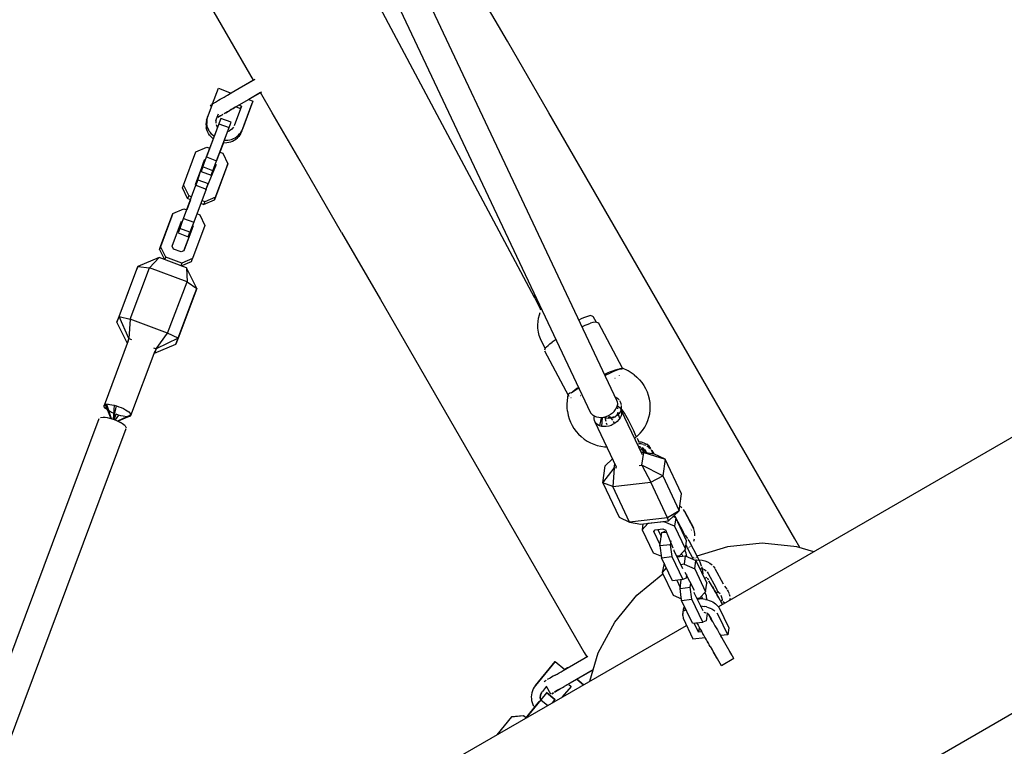
# Model space of a CAD drawing. Units: metres. Extents: x 6.3 to 14.3, y -11.5 to -0.3.
# Drawn here: x 9.5 to 10, y -7.7 to -7.3 of the extents above; entities that cross this region are included whole.
import ezdxf

# ---------------------------------------------------------------- set-up
doc = ezdxf.new("R2010")
doc.units = ezdxf.units.M
doc.header["$MEASUREMENT"] = 0

# ---------------------------------------------------------------- blocks, each defined once
blk = doc.blocks.new('68a0d97c-ea40-41f7-8a7c-2e517763c810')
at = {"color": 18, "lineweight": 25, "true_color": 0x000000}
for p, q in [((9.60308, -7.01294), (9.82521, -7.48342)), ((9.58871, -7.01997), (9.81084, -7.49045)), ((9.56499, -7.02378), (9.7794, -7.4262)), ((9.56499, -7.02378), (9.7794, -7.4262)), ((9.6235, -7.30569), (9.61114, -7.31283)), ((9.61246, -7.31207), (9.61302, -7.31175)), ((9.6275, -7.31262), (9.62085, -7.31646)), ((9.6002, -7.32032), (9.59969, -7.31944)), ((9.61684, -7.32008), (9.61546, -7.31957)), ((9.6227, -7.31867), (9.61691, -7.33416)), ((9.59788, -7.32668), (9.59739, -7.328)), ((9.60369, -7.32637), (9.60343, -7.32594)), ((9.61697, -7.33382), (9.61648, -7.33514)), ((9.60683, -7.34042), (9.60486, -7.34566)), ((9.61139, -7.33859), (9.6124, -7.33819)), ((9.59634, -7.34989), (9.59698, -7.34962)), ((9.60231, -7.35393), (9.602, -7.35331)), ((9.58469, -7.38249), (9.59157, -7.36408)), ((9.58916, -7.37052), (9.58753, -7.3699)), ((9.59582, -7.37482), (9.59419, -7.37421)), ((9.58362, -7.38535), (9.58298, -7.38562)), ((9.59658, -7.38636), (9.59599, -7.38794)), ((9.57131, -7.39969), (9.57404, -7.40536)), ((9.58365, -7.40737), (9.57476, -7.40404)), ((9.81208, -7.43682), (9.81384, -7.44012)), ((9.55394, -7.45042), (9.54049, -7.48638)), ((9.55349, -7.45161), (9.55338, -7.45157)), ((9.56803, -7.45432), (9.56948, -7.45487)), ((9.78626, -7.45381), (9.78562, -7.45455)), ((9.78526, -7.45607), (9.79852, -7.48099)), ((9.82585, -7.4662), (9.82695, -7.46598)), ((9.8207, -7.46885), (9.82038, -7.46825)), ((9.82437, -7.47132), (9.8243, -7.47137)), ((9.82652, -7.46952), (9.82646, -7.46957)), ((9.82668, -7.46961), (9.82662, -7.46966)), ((9.80438, -7.47677), (9.80301, -7.47756)), ((9.80008, -7.48221), (9.79978, -7.48217)), ((9.80521, -7.48089), (9.80532, -7.48084)), ((9.8054, -7.48014), (9.80531, -7.48019)), ((9.82427, -7.48137), (9.82484, -7.4817)), ((9.54189, -7.4857), (9.54445, -7.49367)), ((9.54445, -7.49367), (9.54189, -7.4857)), ((9.54616, -7.48624), (9.5455, -7.49402)), ((9.82521, -7.48342), (9.82555, -7.48437)), ((9.82603, -7.48641), (9.82576, -7.4862)), ((9.82603, -7.48641), (9.82576, -7.4862)), ((9.82576, -7.48816), (9.82582, -7.48831)), ((9.82576, -7.48816), (9.82582, -7.48831)), ((9.41394, -7.82472), (9.53781, -7.49354)), ((9.54355, -7.48962), (9.54305, -7.48931)), ((9.5485, -7.49176), (9.54663, -7.49444)), ((9.5555, -7.49158), (9.54806, -7.49506)), ((9.54818, -7.49511), (9.55547, -7.49199)), ((9.81675, -7.49317), (9.81583, -7.49769)), ((9.81697, -7.49801), (9.81744, -7.49308)), ((9.82315, -7.49316), (9.82332, -7.49312)), ((9.82315, -7.49316), (9.82332, -7.49312)), ((9.82587, -7.49087), (9.82597, -7.49047)), ((9.82587, -7.49087), (9.82597, -7.49047)), ((9.83955, -7.51388), (9.82779, -7.48897)), ((10.06541, -7.49223), (9.88185, -7.59821)), ((9.42881, -7.83065), (9.5528, -7.49915)), ((9.82512, -7.52064), (9.81336, -7.49573)), ((9.83727, -7.50781), (9.8373, -7.50774)), ((9.83727, -7.50781), (9.8373, -7.50774)), ((9.83751, -7.5067), (9.83741, -7.50681)), ((9.83751, -7.5067), (9.83741, -7.50681)), ((9.84543, -7.51334), (9.84525, -7.51249)), ((9.84543, -7.51334), (9.84525, -7.51249)), ((9.85814, -7.54878), (9.85656, -7.54813)), ((9.8576, -7.54785), (9.8578, -7.54812)), ((9.8576, -7.54785), (9.8578, -7.54812)), ((9.85778, -7.54805), (9.85778, -7.54797)), ((9.85778, -7.54805), (9.85778, -7.54797)), ((9.8399, -7.55219), (9.83945, -7.55545)), ((9.85159, -7.55098), (9.85161, -7.55083)), ((9.84821, -7.55529), (9.85004, -7.55917)), ((9.86252, -7.557), (9.8625, -7.55692)), ((9.86252, -7.557), (9.8625, -7.55692)), ((9.86276, -7.55804), (9.86277, -7.55795)), ((9.86276, -7.55804), (9.86277, -7.55795)), ((9.86614, -7.55451), (9.86603, -7.55455)), ((9.86614, -7.55451), (9.86603, -7.55455)), ((9.86681, -7.55553), (9.86673, -7.55558)), ((9.86681, -7.55553), (9.86673, -7.55558)), ((9.86613, -7.56484), (9.8662, -7.56476)), ((9.86613, -7.56484), (9.8662, -7.56476)), ((9.86662, -7.56429), (9.86656, -7.56436)), ((9.86662, -7.56429), (9.86656, -7.56436)), ((9.84547, -7.5682), (9.85011, -7.57012)), ((9.85729, -7.56726), (9.8572, -7.56656)), ((9.86196, -7.57013), (9.86127, -7.56868)), ((9.86485, -7.56595), (9.86475, -7.56602)), ((9.86485, -7.56595), (9.86475, -7.56602)), ((9.86525, -7.56564), (9.86518, -7.56571)), ((9.86525, -7.56564), (9.86518, -7.56571)), ((9.86552, -7.56542), (9.86559, -7.56536)), ((9.86552, -7.56542), (9.86559, -7.56536)), ((9.86275, -7.57463), (9.86087, -7.57484)), ((9.8679, -7.57073), (9.86783, -7.57077)), ((9.86876, -7.57104), (9.86885, -7.57099)), ((9.86876, -7.57104), (9.86885, -7.57099)), ((9.86955, -7.57233), (9.86924, -7.5724)), ((9.86955, -7.57233), (9.86924, -7.5724)), ((9.86968, -7.57071), (9.86985, -7.57068)), ((9.86968, -7.57071), (9.86985, -7.57068)), ((9.86867, -7.57708), (9.87469, -7.58983)), ((9.87323, -7.57996), (9.87325, -7.5797)), ((9.87323, -7.57996), (9.87325, -7.5797)), ((9.85869, -7.58348), (9.86057, -7.58747)), ((9.8605, -7.588), (9.86115, -7.5832)), ((9.87404, -7.58247), (9.87536, -7.58171)), ((9.87536, -7.58171), (9.8754, -7.58177)), ((9.87591, -7.58264), (9.87567, -7.58224)), ((9.85664, -7.59184), (9.86127, -7.59377)), ((9.86846, -7.5909), (9.86836, -7.59021)), ((9.88049, -7.59058), (9.88017, -7.59003)), ((9.88184, -7.59), (9.88052, -7.59063)), ((9.88184, -7.59), (9.88052, -7.59063)), ((9.87318, -7.5939), (9.87243, -7.59233)), ((9.88302, -7.59497), (9.88403, -7.59448)), ((9.88302, -7.59497), (9.88403, -7.59448)), ((9.88379, -7.59466), (9.88372, -7.59456)), ((9.88379, -7.59466), (9.88372, -7.59456)), ((9.88403, -7.59448), (9.88408, -7.59439)), ((9.88403, -7.59448), (9.88408, -7.59439)), ((9.86208, -7.60245), (9.86261, -7.59857)), ((9.87515, -7.59825), (9.87408, -7.598)), ((9.87609, -7.6022), (9.87838, -7.60616)), ((9.88157, -7.59783), (9.88206, -7.59849)), ((9.87717, -7.60358), (9.87859, -7.6066)), ((9.8782, -7.60585), (9.87807, -7.60562)), ((9.87116, -7.60964), (9.87079, -7.61232)), ((9.87351, -7.61372), (9.87312, -7.61304)), ((9.88924, -7.62497), (9.88814, -7.62306)), ((9.79121, -7.62861), (9.79657, -7.63301)), ((9.88121, -7.62706), (9.88082, -7.62638)), ((9.80678, -7.64155), (9.80307, -7.6385)), ((9.80318, -7.63844), (9.80689, -7.64149)), ((9.78368, -7.64575), (9.78413, -7.64511)), ((9.78638, -7.64237), (9.78406, -7.64519)), ((9.78869, -7.6468), (9.78623, -7.64255)), ((9.79756, -7.64168), (9.79701, -7.642)), ((10.06527, -7.64589), (9.81239, -7.79189)), ((9.78166, -7.65165), (9.78231, -7.65086)), ((9.79101, -7.64972), (9.79087, -7.64989)), ((9.77493, -7.65985), (9.77358, -7.65874))]:
    blk.add_line(p, q, dxfattribs=at)
for points in [[(9.76459, -7.28406), (9.74915, -7.25732), (9.73458, -7.23208), (9.72089, -7.20838), (9.70812, -7.18625), (9.69627, -7.16573), (9.68538, -7.14687), (9.67545, -7.12967), (9.66651, -7.11418), (9.65857, -7.10042), (9.65148, -7.08851)], [(9.6235, -7.30569), (9.6194, -7.29858), (9.60571, -7.27488), (9.59294, -7.25275), (9.58109, -7.23223), (9.5702, -7.21337), (9.56027, -7.19617), (9.55133, -7.18068), (9.54674, -7.17071)], [(9.92697, -7.56532), (9.92418, -7.56049), (9.81091, -7.36429), (9.78753, -7.32379), (9.76459, -7.28406)], [(9.60717, -7.31512), (9.60826, -7.31449), (9.60938, -7.31385), (9.61051, -7.31319), (9.62453, -7.3051)], [(9.60076, -7.31882), (9.604, -7.31016), (9.61114, -7.31283)], [(9.62793, -7.31237), (9.61451, -7.32012), (9.61338, -7.32077), (9.61226, -7.32142), (9.61338, -7.32077)], [(9.67234, -7.39029), (9.64941, -7.35056), (9.63397, -7.32382), (9.6275, -7.31262)], [(9.60114, -7.31861), (9.60022, -7.31914)], [(9.60114, -7.31861), (9.60247, -7.31784), (9.60415, -7.31687)], [(9.60415, -7.31687), (9.6051, -7.31632), (9.60611, -7.31574), (9.60717, -7.31512)], [(9.60918, -7.31396), (9.61051, -7.31319)], [(9.62085, -7.31646), (9.6232, -7.31734), (9.6174, -7.33284)], [(9.60059, -7.31926), (9.5982, -7.32566), (9.59788, -7.32668), (9.59769, -7.32772), (9.5976, -7.32879), (9.59764, -7.32986)], [(9.61067, -7.32234), (9.6091, -7.32325), (9.61011, -7.32266)], [(9.61085, -7.32224), (9.61226, -7.32142), (9.61117, -7.32205), (9.61011, -7.32266)], [(9.61114, -7.32207)], [(9.61388, -7.32049), (9.61634, -7.32141), (9.61684, -7.32008), (9.61272, -7.33109)], [(9.59739, -7.328), (9.59719, -7.32905), (9.59711, -7.33011), (9.59715, -7.33118), (9.5973, -7.33224)], [(9.59739, -7.328), (9.59771, -7.32698), (9.5982, -7.32566)], [(9.60547, -7.32693), (9.60434, -7.32994), (9.59745, -7.34835), (9.60307, -7.35045)], [(9.60268, -7.32813), (9.60261, -7.32964)], [(9.60268, -7.32813), (9.60404, -7.32431)], [(9.60434, -7.32994), (9.60996, -7.33205), (9.61109, -7.32903), (9.60547, -7.32693), (9.60453, -7.32944)], [(9.59847, -7.33527), (9.59797, -7.3343), (9.59758, -7.33329), (9.5973, -7.33224)], [(9.59748, -7.34829), (9.60291, -7.33376)], [(9.59896, -7.33394), (9.59846, -7.33298), (9.59807, -7.33196), (9.5978, -7.33092), (9.59764, -7.32986)], [(9.6017, -7.33699), (9.60026, -7.3357), (9.59956, -7.33486), (9.59896, -7.33394)], [(9.602, -7.35331), (9.60119, -7.35548), (9.60007, -7.35849), (9.601, -7.35598), (9.60307, -7.35045), (9.60996, -7.33205)], [(9.60274, -7.33039), (9.60336, -7.33179)], [(9.60917, -7.33416), (9.61021, -7.33381)], [(9.6124, -7.33177), (9.61147, -7.33295), (9.61021, -7.33381)], [(9.61691, -7.33416), (9.61648, -7.33514), (9.61594, -7.33606), (9.6153, -7.33692), (9.61457, -7.3377)], [(9.61507, -7.33638), (9.6158, -7.33559), (9.61644, -7.33474), (9.61697, -7.33382), (9.6174, -7.33284)], [(9.59977, -7.33703), (9.59907, -7.33618), (9.59847, -7.33527)], [(9.60121, -7.33832), (9.59977, -7.33703)], [(9.6031, -7.35039), (9.60853, -7.33587)], [(9.60683, -7.34042), (9.60876, -7.34039), (9.60984, -7.34021), (9.6109, -7.33992), (9.61191, -7.33951)], [(9.60732, -7.3391), (9.60925, -7.33907), (9.61034, -7.33889), (9.61139, -7.33859)], [(9.61191, -7.33951), (9.61286, -7.339), (9.61376, -7.3384), (9.61457, -7.3377)], [(9.6124, -7.33819), (9.61336, -7.33768), (9.61425, -7.33707), (9.61507, -7.33638)], [(9.58467, -7.36396), (9.59156, -7.34556), (9.59761, -7.34295), (9.59924, -7.34356)], [(9.60486, -7.34566), (9.6065, -7.34627), (9.60935, -7.35221), (9.60247, -7.37062), (9.59642, -7.37323), (9.59478, -7.37262)], [(9.59575, -7.35148), (9.59634, -7.34989), (9.59113, -7.36383)], [(9.59445, -7.35639), (9.59557, -7.35338), (9.59638, -7.35121)], [(9.601, -7.35598), (9.59539, -7.35388), (9.59745, -7.34835)], [(9.59143, -7.36446), (9.59575, -7.35148)], [(9.59539, -7.35388), (9.59445, -7.35639), (9.60007, -7.35849)], [(9.59705, -7.36656), (9.6029, -7.35235)], [(9.60247, -7.37062), (9.60188, -7.37221), (9.60876, -7.3538), (9.60935, -7.35221)], [(9.59143, -7.36446), (9.5927, -7.36107), (9.59832, -7.36317)], [(9.5927, -7.36107), (9.59157, -7.36408), (9.59719, -7.36619), (9.59832, -7.36317)], [(9.59719, -7.36619), (9.59031, -7.38459), (9.58824, -7.39012), (9.58262, -7.38802), (9.58469, -7.38249), (9.59031, -7.38459)], [(9.58857, -7.3721), (9.58694, -7.37149), (9.58408, -7.36555), (9.58467, -7.36396)], [(9.58467, -7.36396), (9.58753, -7.3699), (9.58694, -7.37149)], [(9.58648, -7.3777), (9.58857, -7.3721), (9.58648, -7.3777)], [(9.59642, -7.37323), (9.59582, -7.37482), (9.60188, -7.37221)], [(9.57424, -7.40544), (9.57476, -7.40404), (9.57191, -7.3981), (9.57879, -7.3797), (9.58484, -7.37709), (9.58648, -7.3777)], [(9.57879, -7.3797), (9.57819, -7.38129), (9.57131, -7.39969), (9.57191, -7.3981)], [(9.58492, -7.40043), (9.58333, -7.40111), (9.57911, -7.39953), (9.57836, -7.39797), (9.58357, -7.38403)], [(9.5921, -7.3798), (9.59373, -7.38041), (9.59658, -7.38636), (9.5897, -7.40476)], [(9.58361, -7.38535), (9.5828, -7.38752), (9.58168, -7.39053)], [(9.58262, -7.38802), (9.58168, -7.39053), (9.5873, -7.39264), (9.58824, -7.39012)], [(9.58954, -7.38807), (9.58492, -7.40043), (9.59013, -7.38649)], [(9.58924, -7.38745), (9.59013, -7.38649)], [(9.67234, -7.39029), (9.694, -7.42745), (9.80728, -7.62365), (9.80863, -7.62605)], [(9.59201, -7.42142), (9.58167, -7.44908), (9.57584, -7.44632), (9.5866, -7.41772), (9.56581, -7.4099), (9.57108, -7.40426), (9.55922, -7.40918), (9.56581, -7.4099)], [(9.58624, -7.4099), (9.5866, -7.41772), (9.59201, -7.42142), (9.58624, -7.4099), (9.57108, -7.40426)], [(9.5897, -7.40476), (9.58365, -7.40737), (9.58313, -7.40875)], [(9.58335, -7.40883), (9.58911, -7.40635), (9.5897, -7.40476)], [(9.55922, -7.40918), (9.55804, -7.41234), (9.54766, -7.44008)], [(9.55434, -7.44918), (9.54885, -7.43692), (9.55922, -7.40918)], [(9.58167, -7.44908), (9.56948, -7.45487), (9.57584, -7.44632), (9.55505, -7.4385), (9.56581, -7.4099)], [(9.58167, -7.44908), (9.58044, -7.45235), (9.59078, -7.4247), (9.59201, -7.42142)], [(9.77991, -7.42493), (9.77936, -7.42587)], [(9.77991, -7.42493), (9.77936, -7.42587)], [(9.77936, -7.42587), (9.78064, -7.42648)], [(9.77936, -7.42587), (9.78064, -7.42648)], [(9.77937, -7.42613), (9.7803, -7.42789), (9.78259, -7.43218), (9.78298, -7.43328)], [(9.7794, -7.4257)], [(9.78064, -7.42648), (9.77962, -7.4264)], [(9.77989, -7.42495)], [(9.78029, -7.42755)], [(9.78045, -7.42716)], [(9.78052, -7.42705)], [(9.78066, -7.42815)], [(9.55434, -7.44918), (9.55338, -7.45157), (9.54766, -7.44008), (9.54885, -7.43692), (9.55505, -7.4385), (9.55434, -7.44918), (9.55579, -7.44972)], [(9.78562, -7.45456), (9.78373, -7.45101), (9.78292, -7.44929), (9.78229, -7.44751), (9.78184, -7.44568), (9.78157, -7.44347), (9.7815, -7.44159), (9.78162, -7.43971), (9.78193, -7.43786), (9.78243, -7.43605), (9.78285, -7.4348)], [(9.80902, -7.4369), (9.80794, -7.43727), (9.80677, -7.43774), (9.80554, -7.43829), (9.80431, -7.43892)], [(9.81209, -7.43704), (9.81078, -7.4365), (9.80902, -7.4369)], [(9.806, -7.44272), (9.80786, -7.44187), (9.80939, -7.44125), (9.81082, -7.44075)], [(9.81409, -7.4401), (9.8121, -7.44039), (9.81082, -7.44075)], [(9.81409, -7.4401), (9.81516, -7.44042)], [(9.83504, -7.46935), (9.83339, -7.46819), (9.83164, -7.46718), (9.82856, -7.46559), (9.81516, -7.44042)], [(9.79166, -7.44982), (9.78949, -7.4512)], [(9.56948, -7.45487), (9.56853, -7.45726), (9.58044, -7.45235)], [(9.78562, -7.45455), (9.78512, -7.45569)], [(9.78626, -7.45381), (9.78714, -7.45299), (9.78822, -7.45211), (9.78949, -7.4512)], [(9.54818, -7.49511), (9.55547, -7.49199), (9.56893, -7.45602)], [(9.82161, -7.46768), (9.82315, -7.46706), (9.82457, -7.46657), (9.82585, -7.4662)], [(9.82843, -7.4663), (9.82703, -7.46628), (9.82585, -7.46664)], [(9.82845, -7.46599), (9.82695, -7.46598)], [(9.82856, -7.46559)], [(9.82161, -7.46768), (9.82002, -7.46841), (9.81847, -7.46915)], [(9.81876, -7.46976), (9.81982, -7.46926), (9.82159, -7.46841)], [(9.82585, -7.46664), (9.82452, -7.46713), (9.82309, -7.46773), (9.82159, -7.46841)], [(9.83504, -7.46935), (9.83658, -7.47064), (9.838, -7.47206), (9.83928, -7.47359), (9.84041, -7.47523)], [(9.8042, -7.47639), (9.80324, -7.47701), (9.80198, -7.47793), (9.80089, -7.47881), (9.8001, -7.47954)], [(9.83956, -7.50031), (9.84084, -7.49837), (9.84179, -7.49663), (9.84258, -7.49482), (9.8432, -7.49294), (9.84363, -7.49102), (9.84389, -7.48906), (9.84394, -7.48673), (9.84383, -7.48476), (9.84353, -7.4828), (9.84305, -7.48087), (9.8424, -7.479), (9.84157, -7.47718), (9.84058, -7.47543)], [(9.79794, -7.4896), (9.79775, -7.48763), (9.79775, -7.48565), (9.79793, -7.48368), (9.7984, -7.48033)], [(9.79935, -7.47961), (9.7984, -7.48033)], [(9.79881, -7.48142), (9.7984, -7.48033)], [(9.79904, -7.48169)], [(9.80301, -7.47756), (9.80172, -7.47838), (9.80059, -7.47917), (9.79935, -7.47961)], [(9.79979, -7.48209)], [(9.82484, -7.4817), (9.82588, -7.48251)], [(9.82576, -7.48236), (9.82661, -7.48329)], [(9.5411, -7.48782), (9.54046, -7.48679), (9.54121, -7.48583)], [(9.5424, -7.48889), (9.5411, -7.48782)], [(9.54275, -7.48568), (9.54121, -7.48583), (9.54424, -7.49361)], [(9.54275, -7.48568), (9.54377, -7.48576), (9.54492, -7.48595), (9.54616, -7.48624), (9.54746, -7.48661)], [(9.5458, -7.49412), (9.54746, -7.48661), (9.54877, -7.48707), (9.55006, -7.48759)], [(9.55006, -7.48759), (9.55129, -7.48815), (9.55241, -7.48875)], [(9.82388, -7.48966), (9.82464, -7.48864), (9.82521, -7.48757)], [(9.82555, -7.48437), (9.82567, -7.4854), (9.82555, -7.48648), (9.82521, -7.48757)], [(9.82521, -7.48727), (9.82576, -7.48816)], [(9.82521, -7.48727), (9.82576, -7.48816)], [(9.82552, -7.4864), (9.82673, -7.48725), (9.82737, -7.48805)], [(9.82666, -7.48696)], [(9.82666, -7.48696)], [(9.82788, -7.48608), (9.82753, -7.4849), (9.82696, -7.4838)], [(9.83403, -7.49893), (9.83334, -7.49746), (9.83263, -7.49602), (9.83189, -7.49461), (9.83113, -7.49322), (9.83037, -7.49192), (9.82962, -7.49072), (9.82889, -7.48964), (9.82819, -7.4887), (9.82727, -7.4876)], [(9.83403, -7.49893), (9.83334, -7.49746), (9.83263, -7.49602), (9.83189, -7.49461), (9.83113, -7.49322), (9.83037, -7.49192), (9.82962, -7.49072), (9.82889, -7.48964), (9.82819, -7.4887), (9.82727, -7.4876)], [(9.82737, -7.48805), (9.82779, -7.48897), (9.82799, -7.48998), (9.82796, -7.49104), (9.8277, -7.49213)], [(9.82776, -7.48873), (9.82797, -7.48755), (9.82796, -7.48634)], [(9.53853, -7.49299), (9.54007, -7.49284)], [(9.53853, -7.49299)], [(9.54007, -7.49284), (9.54109, -7.49292), (9.54224, -7.49311)], [(9.54224, -7.49311), (9.54348, -7.4934), (9.54478, -7.49377), (9.5461, -7.49423)], [(9.54578, -7.49073), (9.54467, -7.49022), (9.54355, -7.48962)], [(9.54609, -7.49423), (9.54719, -7.4913)], [(9.5498, -7.49213), (9.5485, -7.49176), (9.54719, -7.4913)], [(9.55313, -7.49269), (9.55104, -7.49242), (9.5498, -7.49213)], [(9.55241, -7.48875), (9.5534, -7.48936), (9.55423, -7.48997), (9.55529, -7.49109)], [(9.55522, -7.49231), (9.55407, -7.49267)], [(9.55522, -7.49231), (9.55529, -7.49109)], [(9.79794, -7.4896), (9.79832, -7.49189), (9.79887, -7.4938), (9.79959, -7.49566), (9.80048, -7.49745), (9.80153, -7.49916), (9.80274, -7.50078), (9.80409, -7.50229), (9.80558, -7.50368), (9.80727, -7.50505), (9.80896, -7.50616), (9.81075, -7.50711), (9.81261, -7.50791), (9.81454, -7.50854), (9.81651, -7.50901), (9.81852, -7.50931), (9.81981, -7.50939)], [(9.8142, -7.49296), (9.81311, -7.49257), (9.81216, -7.49201), (9.8114, -7.49129), (9.81084, -7.49045)], [(9.814, -7.49653), (9.81336, -7.49573), (9.81293, -7.49481), (9.81273, -7.4938), (9.81276, -7.49274)], [(9.82388, -7.48966), (9.82294, -7.4906), (9.82185, -7.49143), (9.82064, -7.49211), (9.81935, -7.49265), (9.81802, -7.493), (9.81669, -7.49318), (9.81541, -7.49316), (9.8142, -7.49296)], [(9.81826, -7.49294), (9.81953, -7.4933), (9.82085, -7.49344), (9.82217, -7.49335), (9.82344, -7.49303), (9.82474, -7.49246)], [(9.81863, -7.49284), (9.81888, -7.49388), (9.81923, -7.49508)], [(9.81863, -7.49284), (9.81888, -7.49388), (9.81923, -7.49508)], [(9.81991, -7.49248)], [(9.81991, -7.49248)], [(9.82181, -7.49323), (9.82077, -7.49296)], [(9.82181, -7.49323), (9.82077, -7.49296)], [(9.82105, -7.4923), (9.82203, -7.49336), (9.82292, -7.4946)], [(9.82105, -7.4923), (9.82203, -7.49336), (9.82292, -7.4946)], [(9.82125, -7.49312), (9.82241, -7.49326)], [(9.82125, -7.49312), (9.82241, -7.49326)], [(9.82125, -7.49312)], [(9.82125, -7.49312)], [(9.82141, -7.49257)], [(9.82141, -7.49257)], [(9.82208, -7.4928)], [(9.82208, -7.4928)], [(9.82208, -7.4928)], [(9.82208, -7.4928)], [(9.82362, -7.49303), (9.82235, -7.49326)], [(9.82362, -7.49303), (9.82235, -7.49326)], [(9.82279, -7.49289), (9.82413, -7.49257)], [(9.82279, -7.49289), (9.82413, -7.49257)], [(9.82332, -7.49312)], [(9.82332, -7.49312)], [(9.82413, -7.49257)], [(9.82413, -7.49257)], [(9.82421, -7.49276)], [(9.82421, -7.49276)], [(9.82776, -7.48873), (9.82721, -7.49008), (9.82648, -7.49106), (9.82557, -7.49189), (9.82452, -7.49256)], [(9.8277, -7.49213), (9.82722, -7.49322), (9.82652, -7.49426), (9.82564, -7.49523), (9.8246, -7.4961)], [(9.82569, -7.49121), (9.82504, -7.49213)], [(9.82569, -7.49121), (9.82504, -7.49213)], [(9.82517, -7.492)], [(9.82517, -7.492)], [(9.82517, -7.492)], [(9.82517, -7.492)], [(9.82545, -7.49152)], [(9.82545, -7.49152)], [(9.82545, -7.49152)], [(9.82545, -7.49152)], [(9.82601, -7.49031), (9.82556, -7.49147)], [(9.82601, -7.49031), (9.82556, -7.49147)], [(9.82584, -7.48836)], [(9.82584, -7.48836)], [(9.82584, -7.48836)], [(9.82584, -7.48836)], [(9.82593, -7.49061)], [(9.82593, -7.49061)], [(9.82593, -7.49061)], [(9.82593, -7.49061)], [(9.82599, -7.49042)], [(9.82599, -7.49042)], [(9.826, -7.48894)], [(9.826, -7.48894)], [(9.82602, -7.49018), (9.8262, -7.49138), (9.8265, -7.49241)], [(9.82602, -7.49018), (9.8262, -7.49138), (9.8265, -7.49241)], [(9.82605, -7.48918)], [(9.82605, -7.48918)], [(9.82607, -7.48959)], [(9.82607, -7.48959)], [(9.8265, -7.49241), (9.82683, -7.49347)], [(9.8265, -7.49241), (9.82683, -7.49347)], [(9.5461, -7.49423), (9.54738, -7.49474), (9.54861, -7.49531), (9.54974, -7.49591)], [(9.55219, -7.49771), (9.55073, -7.49652), (9.54974, -7.49591)], [(9.55219, -7.49771), (9.55282, -7.49874)], [(9.81952, -7.4981), (9.81821, -7.49815), (9.81697, -7.49801), (9.81583, -7.49769), (9.81483, -7.49719), (9.814, -7.49653)], [(9.8246, -7.4961), (9.82343, -7.49684), (9.82217, -7.49743), (9.82085, -7.49785), (9.81952, -7.4981)], [(9.81954, -7.49599), (9.81988, -7.49698)], [(9.81954, -7.49599), (9.81988, -7.49698)], [(9.82342, -7.49534), (9.82408, -7.49643)], [(9.82342, -7.49534), (9.82408, -7.49643)], [(9.83638, -7.50395), (9.83554, -7.50225), (9.83474, -7.50052), (9.83403, -7.49893)], [(9.83638, -7.50395), (9.83554, -7.50225), (9.83474, -7.50052), (9.83403, -7.49893)], [(9.8352, -7.50465), (9.8369, -7.50325), (9.8383, -7.50184), (9.83956, -7.50031)], [(9.83775, -7.50657), (9.83728, -7.50569), (9.83681, -7.5048)], [(9.83775, -7.50657), (9.83728, -7.50569), (9.83681, -7.5048)], [(9.83697, -7.50838)], [(9.83697, -7.50838)], [(9.83717, -7.5076)], [(9.83717, -7.5076)], [(9.83725, -7.50702)], [(9.83725, -7.50702)], [(9.8373, -7.50774)], [(9.8373, -7.50774)], [(9.83737, -7.50687)], [(9.83737, -7.50687)], [(9.83846, -7.50938), (9.8374, -7.50933)], [(9.83846, -7.50938), (9.8374, -7.50933)], [(9.83751, -7.5073)], [(9.83751, -7.5073)], [(9.83881, -7.50778), (9.83758, -7.50762)], [(9.83881, -7.50778), (9.83758, -7.50762)], [(9.83772, -7.50655), (9.83887, -7.50668)], [(9.83772, -7.50655), (9.83887, -7.50668)], [(9.83776, -7.50662)], [(9.83776, -7.50662)], [(9.83961, -7.51036), (9.83838, -7.50992)], [(9.83961, -7.51036), (9.83838, -7.50992)], [(9.83846, -7.50938)], [(9.83846, -7.50938)], [(9.83988, -7.50805), (9.83881, -7.50778)], [(9.83988, -7.50805), (9.83881, -7.50778)], [(9.83887, -7.50668), (9.84045, -7.50713), (9.8419, -7.50788)], [(9.83887, -7.50668), (9.84045, -7.50713), (9.8419, -7.50788)], [(9.83938, -7.50965), (9.84043, -7.51028)], [(9.83938, -7.50965), (9.84043, -7.51028)], [(9.84141, -7.50865), (9.84027, -7.50817)], [(9.84141, -7.50865), (9.84027, -7.50817)], [(9.84141, -7.50865)], [(9.84141, -7.50865)], [(9.84428, -7.51025), (9.84325, -7.50896), (9.84196, -7.50791)], [(9.84428, -7.51025), (9.84325, -7.50896), (9.84196, -7.50791)], [(9.84315, -7.50973), (9.84213, -7.50904)], [(9.84315, -7.50973), (9.84213, -7.50904)], [(9.84315, -7.50973), (9.84406, -7.51054)], [(9.84315, -7.50973), (9.84406, -7.51054)], [(9.83782, -7.51967), (9.83929, -7.51952), (9.84031, -7.51244), (9.83895, -7.51259)], [(9.84049, -7.51248), (9.83993, -7.5115), (9.83875, -7.51071)], [(9.84049, -7.51248), (9.83993, -7.5115), (9.83875, -7.51071)], [(9.83961, -7.51036), (9.84061, -7.51117), (9.84129, -7.51224)], [(9.83961, -7.51036), (9.84061, -7.51117), (9.84129, -7.51224)], [(9.84075, -7.51058)], [(9.84075, -7.51058)], [(9.84186, -7.51271), (9.84151, -7.51162), (9.84075, -7.51058)], [(9.84186, -7.51271), (9.84151, -7.51162), (9.84075, -7.51058)], [(9.84439, -7.51086)], [(9.84439, -7.51086)], [(9.84525, -7.51249), (9.84469, -7.51096)], [(9.84525, -7.51249), (9.84469, -7.51096)], [(9.84555, -7.51238), (9.84492, -7.51148)], [(9.84555, -7.51238), (9.84492, -7.51148)], [(9.84556, -7.51239), (9.84613, -7.51346), (9.84555, -7.51238), (9.84613, -7.51346)], [(9.84556, -7.51239), (9.84613, -7.51346), (9.84555, -7.51238), (9.84613, -7.51346)], [(9.81767, -7.52941), (9.81894, -7.51995), (9.82295, -7.51604)], [(9.81767, -7.52941), (9.82394, -7.52115), (9.82427, -7.51884)], [(9.82541, -7.521), (9.82394, -7.52115), (9.8232, -7.53136), (9.81767, -7.52941)], [(9.86127, -7.53546), (9.85223, -7.51616), (9.85092, -7.52554), (9.83929, -7.51952), (9.84431, -7.52903)], [(9.83867, -7.55234), (9.85405, -7.55055), (9.85361, -7.54886), (9.84431, -7.52903), (9.85092, -7.52554), (9.85996, -7.54484), (9.85361, -7.54886)], [(9.81767, -7.52941), (9.82675, -7.54847), (9.8325, -7.55119), (9.8232, -7.53136), (9.84431, -7.52903)], [(9.85405, -7.55055), (9.85996, -7.54484), (9.86127, -7.53546)], [(9.86149, -7.54324), (9.86057, -7.54243)], [(9.86149, -7.54324), (9.86057, -7.54243)], [(9.8576, -7.54785)], [(9.8576, -7.54785)], [(9.86257, -7.55711), (9.8578, -7.54812)], [(9.86257, -7.55711), (9.8578, -7.54812)], [(9.85783, -7.54785)], [(9.85783, -7.54785)], [(9.86153, -7.54327)], [(9.86153, -7.54327)], [(9.86812, -7.55486), (9.86297, -7.54508), (9.86789, -7.5543), (9.86298, -7.54509), (9.86235, -7.54418)], [(9.86812, -7.55486), (9.86297, -7.54508), (9.86789, -7.5543), (9.86298, -7.54509), (9.86235, -7.54418)], [(9.85361, -7.54886), (9.8325, -7.55119), (9.83867, -7.55234)], [(9.84258, -7.55198), (9.83945, -7.55545), (9.84547, -7.5682)], [(9.8575, -7.55344), (9.85159, -7.55098), (9.84258, -7.55198)], [(9.84941, -7.56382), (9.84588, -7.55636), (9.8467, -7.55546), (9.85099, -7.55498), (9.85253, -7.55562)], [(9.85533, -7.56154), (9.85504, -7.56372), (9.84934, -7.56435), (9.85034, -7.557), (9.85304, -7.55669)], [(9.85034, -7.557), (9.85224, -7.55627)], [(9.85676, -7.56564), (9.85253, -7.55562)], [(9.86199, -7.55695)], [(9.86199, -7.55695)], [(9.86318, -7.55806), (9.86247, -7.55733)], [(9.86318, -7.55806), (9.86247, -7.55733)], [(9.86276, -7.55804)], [(9.86276, -7.55804)], [(9.86277, -7.55795)], [(9.86277, -7.55795)], [(9.86475, -7.56027), (9.86417, -7.55938), (9.86345, -7.5584)], [(9.86475, -7.56027), (9.86417, -7.55938), (9.86345, -7.5584)], [(9.8671, -7.55532)], [(9.8671, -7.55532)], [(9.86859, -7.55645), (9.86812, -7.55486)], [(9.86859, -7.55645), (9.86812, -7.55486)], [(9.86874, -7.55764), (9.86859, -7.55645)], [(9.86874, -7.55764), (9.86859, -7.55645)], [(9.86875, -7.55884), (9.86874, -7.55764)], [(9.86875, -7.55884), (9.86874, -7.55764)], [(9.84934, -7.56435), (9.85023, -7.571), (9.85593, -7.57037)], [(9.85504, -7.56372), (9.85593, -7.57037), (9.86195, -7.58311), (9.85625, -7.58375), (9.85023, -7.571)], [(9.86383, -7.56396), (9.86447, -7.56532)], [(9.86383, -7.56396), (9.86447, -7.56532)], [(9.87059, -7.57112), (9.86555, -7.56164), (9.86504, -7.56076)], [(9.87059, -7.57112), (9.86555, -7.56164), (9.86504, -7.56076)], [(9.86666, -7.56423)], [(9.86666, -7.56423)], [(9.8671, -7.56365)], [(9.8671, -7.56365)], [(9.86776, -7.56252)], [(9.86776, -7.56252)], [(9.86809, -7.56179), (9.8685, -7.56052)], [(9.86809, -7.56179), (9.8685, -7.56052)], [(9.86809, -7.56179)], [(9.86809, -7.56179)], [(9.86866, -7.55973)], [(9.86866, -7.55973)], [(9.90616, -7.56295), (9.88693, -7.56485), (9.8698, -7.57004)], [(9.93474, -7.56768), (9.9254, -7.56485), (9.90616, -7.56295)], [(9.85729, -7.56726), (9.86185, -7.57691)], [(9.85852, -7.56986), (9.8604, -7.56965), (9.86352, -7.56618)], [(9.85882, -7.57048), (9.86339, -7.56997), (9.8693, -7.57243)], [(9.86339, -7.56997), (9.86275, -7.57463), (9.86867, -7.57708), (9.8693, -7.57243), (9.87532, -7.58518)], [(9.86422, -7.57032), (9.86396, -7.56838), (9.86313, -7.56662)], [(9.86795, -7.57187), (9.86463, -7.56564)], [(9.86795, -7.57187), (9.86463, -7.56564)], [(9.85165, -7.574), (9.85062, -7.57909)], [(9.86955, -7.57233), (9.87112, -7.57219), (9.87271, -7.57229), (9.87426, -7.57263), (9.87574, -7.57321), (9.87711, -7.57401), (9.87833, -7.575)], [(9.86955, -7.57233), (9.87112, -7.57219), (9.87271, -7.57229), (9.87426, -7.57263), (9.87574, -7.57321), (9.87711, -7.57401), (9.87833, -7.575)], [(9.87249, -7.57561), (9.8721, -7.57453), (9.87164, -7.5734), (9.87113, -7.57225), (9.87059, -7.57112)], [(9.87249, -7.57561), (9.8721, -7.57453), (9.87164, -7.5734), (9.87113, -7.57225), (9.87059, -7.57112)], [(9.87888, -7.57556), (9.87982, -7.57681)], [(9.87888, -7.57556), (9.87982, -7.57681)], [(9.81031, -7.63951), (9.81506, -7.62381), (9.82418, -7.60677), (9.83644, -7.59183), (9.85099, -7.57989)], [(9.85287, -7.5766), (9.85062, -7.57909), (9.85664, -7.59184)], [(9.86415, -7.58021), (9.86385, -7.58238), (9.86195, -7.58311)], [(9.86308, -7.57901), (9.86826, -7.58892)], [(9.87138, -7.57682)], [(9.87138, -7.57682)], [(9.87213, -7.57688), (9.87315, -7.57714), (9.8741, -7.57757), (9.87496, -7.57817)], [(9.87213, -7.57688), (9.87315, -7.57714), (9.8741, -7.57757), (9.87496, -7.57817)], [(9.8732, -7.57837), (9.87294, -7.57714), (9.8726, -7.57594)], [(9.8732, -7.57837), (9.87294, -7.57714), (9.8726, -7.57594)], [(9.87312, -7.58051)], [(9.87312, -7.58051)], [(9.87325, -7.5797), (9.87322, -7.57869)], [(9.87325, -7.5797), (9.87322, -7.57869)], [(9.87564, -7.57886), (9.87619, -7.5797), (9.88037, -7.58754), (9.88101, -7.58882), (9.88155, -7.59011)], [(9.87564, -7.57886), (9.87619, -7.5797), (9.88037, -7.58754), (9.88101, -7.58882), (9.88155, -7.59011)], [(9.87987, -7.57687), (9.88444, -7.58538)], [(9.87987, -7.57687), (9.88444, -7.58538)], [(9.86139, -7.59465), (9.8605, -7.588), (9.8662, -7.58736), (9.8665, -7.58519)], [(9.86969, -7.5935), (9.87156, -7.59329), (9.87469, -7.58983), (9.87532, -7.58518)], [(9.87567, -7.58224), (9.8762, -7.58316)], [(9.87849, -7.58712), (9.87794, -7.58617), (9.87743, -7.58529), (9.87656, -7.58377)], [(9.87849, -7.58712), (9.87907, -7.58813), (9.87849, -7.58712), (9.87794, -7.58617), (9.87743, -7.58529)], [(9.8849, -7.58618)], [(9.8849, -7.58618)], [(9.8849, -7.58618)], [(9.8849, -7.58618)], [(9.86741, -7.60739), (9.86139, -7.59465), (9.86709, -7.59401), (9.8662, -7.58736)], [(9.87342, -7.60041), (9.86846, -7.5909)], [(9.87543, -7.59431), (9.87512, -7.59202), (9.87429, -7.59026)], [(9.88032, -7.59028), (9.87968, -7.58919), (9.87907, -7.58813), (9.87968, -7.58919), (9.88032, -7.59028), (9.88096, -7.5914)], [(9.88057, -7.59072), (9.88122, -7.59186)], [(9.88201, -7.59321), (9.88096, -7.5914)], [(9.88179, -7.59009), (9.8827, -7.59084)], [(9.88179, -7.59009), (9.8827, -7.59084)], [(9.88408, -7.59439), (9.8838, -7.59308), (9.8833, -7.59192)], [(9.88408, -7.59439), (9.8838, -7.59308), (9.8833, -7.59192)], [(9.88521, -7.5867), (9.88593, -7.58763)], [(9.88521, -7.5867), (9.88593, -7.58763)], [(9.88593, -7.58763), (9.88655, -7.58844)], [(9.88593, -7.58763), (9.88655, -7.58844)], [(9.88672, -7.58871), (9.88728, -7.58968)], [(9.88672, -7.58871), (9.88728, -7.58968)], [(9.88728, -7.58968), (9.88783, -7.59088)], [(9.88728, -7.58968), (9.88783, -7.59088)], [(9.88835, -7.59246), (9.88799, -7.59132)], [(9.88835, -7.59246), (9.88799, -7.59132)], [(9.86741, -7.60739), (9.87311, -7.60676), (9.86709, -7.59401)], [(9.86986, -7.59387), (9.87131, -7.59379)], [(9.87461, -7.59412), (9.87352, -7.59393), (9.87241, -7.59383), (9.87131, -7.59379)], [(9.87461, -7.59412), (9.87568, -7.59437), (9.87672, -7.5947)], [(9.87672, -7.5947), (9.87771, -7.59509), (9.87864, -7.59554), (9.88028, -7.5966), (9.88157, -7.59783)], [(9.88299, -7.59491), (9.88413, -7.59689), (9.88162, -7.59253)], [(9.88432, -7.59522)], [(9.88432, -7.59522)], [(9.88432, -7.59522), (9.88522, -7.59578)], [(9.88432, -7.59522), (9.88522, -7.59578)], [(9.88821, -7.59454), (9.88845, -7.5934)], [(9.88821, -7.59454), (9.88845, -7.5934)], [(9.88845, -7.5934)], [(9.88845, -7.5934)], [(9.86199, -7.60313), (9.86228, -7.60178)], [(9.86287, -7.59778), (9.86252, -7.59925)], [(9.86268, -7.60056), (9.86252, -7.59925)], [(9.86382, -7.59979), (9.86304, -7.60054)], [(9.87166, -7.5977), (9.87299, -7.59781), (9.87408, -7.598)], [(9.87557, -7.60193), (9.87501, -7.60603), (9.87311, -7.60676)], [(9.87377, -7.60115), (9.87479, -7.60151)], [(9.87515, -7.59825), (9.87619, -7.59858), (9.87718, -7.59897), (9.87811, -7.59942), (9.87975, -7.60048)], [(9.87717, -7.60358), (9.87649, -7.60264), (9.87543, -7.60184)], [(9.87631, -7.60257), (9.87684, -7.60348), (9.8774, -7.60447)], [(9.88698, -7.61379), (9.88192, -7.60305), (9.88104, -7.60171)], [(9.88206, -7.59849), (9.88751, -7.60991), (9.88698, -7.61379), (9.88304, -7.61423)], [(9.46409, -8.23875), (9.46409, -8.07987), (9.46598, -8.04028), (9.47162, -8.00104), (9.48096, -7.96253), (9.49393, -7.92507), (9.51039, -7.88902), (9.53021, -7.85469), (9.5532, -7.8224), (9.57916, -7.79245), (9.60784, -7.7651), (9.639, -7.7406), (9.67234, -7.71917), (9.864, -7.60852)], [(9.86199, -7.60313), (9.86217, -7.60453), (9.86751, -7.61596), (9.87436, -7.6152)], [(9.87258, -7.61212), (9.87079, -7.61232), (9.86841, -7.60728)], [(9.86971, -7.60714), (9.87048, -7.60847), (9.87107, -7.6095)], [(9.87862, -7.60658), (9.878, -7.6055), (9.8774, -7.60447)], [(9.87862, -7.60658), (9.87926, -7.60769), (9.87991, -7.60881), (9.88057, -7.60995), (9.88122, -7.61107), (9.88186, -7.61218), (9.88248, -7.61326), (9.88308, -7.61429)], [(9.87107, -7.6095), (9.8717, -7.61058), (9.87234, -7.61169), (9.87299, -7.61281)], [(9.87516, -7.61657), (9.87429, -7.61507), (9.87364, -7.61395), (9.87299, -7.61281)], [(9.87516, -7.61657), (9.8746, -7.61562)], [(9.87725, -7.62019), (9.87672, -7.61928), (9.87615, -7.61829), (9.87555, -7.61726), (9.87493, -7.61618)], [(9.87555, -7.61726), (9.87628, -7.61852)], [(9.89038, -7.62695), (9.88466, -7.61703), (9.88365, -7.61528), (9.88308, -7.61429)], [(9.87725, -7.62019), (9.87813, -7.62172), (9.87912, -7.62343)], [(9.89038, -7.62695), (9.88346, -7.63095), (9.87773, -7.62103)], [(9.88069, -7.62616), (9.88014, -7.62521), (9.87912, -7.62343)], [(9.78019, -7.64202), (9.79114, -7.62869), (9.79647, -7.63307)], [(9.79114, -7.62869), (9.78027, -7.64193)], [(9.79326, -7.63492), (9.79438, -7.63428), (9.79551, -7.63362), (9.8093, -7.62566)], [(9.8085, -7.62612), (9.79889, -7.63167)], [(9.80862, -7.62606)], [(9.79111, -7.63616), (9.79217, -7.63555), (9.79326, -7.63492)], [(9.79889, -7.63167), (9.79802, -7.63218), (9.79657, -7.63301)], [(9.7985, -7.6319), (9.79746, -7.6325), (9.7985, -7.6319)], [(9.80318, -7.63844), (9.81221, -7.63322), (9.79951, -7.64055), (9.79838, -7.6412)], [(9.78492, -7.63974), (9.78614, -7.63904)], [(9.79111, -7.63616), (9.7901, -7.63675), (9.78915, -7.6373), (9.78827, -7.6378), (9.78675, -7.63868)], [(9.79845, -7.64117), (9.79994, -7.6424), (9.79509, -7.6483)], [(9.79818, -7.64132), (9.79726, -7.64185), (9.79617, -7.64248)], [(9.78019, -7.64202), (9.77953, -7.64291), (9.77898, -7.64387), (9.77853, -7.64489), (9.77819, -7.64595), (9.77797, -7.64703), (9.77787, -7.64814), (9.77789, -7.64925), (9.77803, -7.65035), (9.77828, -7.65143), (9.77865, -7.65247), (9.77914, -7.65347)], [(9.78287, -7.64884), (9.78301, -7.64728), (9.7836, -7.64583)], [(9.78314, -7.64985), (9.78294, -7.64875), (9.78308, -7.64719), (9.78368, -7.64575)], [(9.78955, -7.6515), (9.79087, -7.64989), (9.78624, -7.64608), (9.78315, -7.64984), (9.78698, -7.65298)], [(9.79101, -7.64972), (9.78638, -7.64591)], [(9.79014, -7.64596), (9.78922, -7.64649), (9.79014, -7.64596)], [(9.79075, -7.64561), (9.79227, -7.64473), (9.79075, -7.64561)], [(9.79315, -7.64422), (9.79227, -7.64473), (9.79315, -7.64422), (9.7941, -7.64368), (9.79511, -7.64309), (9.79614, -7.6425)], [(9.79315, -7.64422), (9.7941, -7.64368), (9.79511, -7.64309), (9.79617, -7.64248)], [(9.78315, -7.64984), (9.77478, -7.66003), (9.78166, -7.65165)], [(9.78307, -7.64994), (9.78287, -7.64884)], [(9.76689, -7.65939), (9.75877, -7.66927)], [(9.77349, -7.65885), (9.7668, -7.6595)], [(9.77484, -7.65995), (9.77349, -7.65885), (9.76689, -7.65939)]]:
    blk.add_lwpolyline(points, dxfattribs=at)
for points in [[(9.60815, -7.32379), (9.6091, -7.32325), (9.60815, -7.32379), (9.60727, -7.3243)], [(9.60392, -7.32623), (9.60514, -7.32553), (9.60422, -7.32607)], [(9.60647, -7.32477), (9.60514, -7.32553)], [(9.84636, -7.5135), (9.84031, -7.51244), (9.85223, -7.51616)], [(9.86416, -7.56153), (9.85814, -7.54878), (9.8575, -7.55344), (9.86352, -7.56618)], [(9.79917, -7.63151)]]:
    blk.add_lwpolyline(points, close=True, dxfattribs=at)
blk = doc.blocks.new('27baefe2-6852-4864-95c6-1c123dab8119')
blk.add_blockref('68a0d97c-ea40-41f7-8a7c-2e517763c810', (0, 0))

msp = doc.modelspace()

# ---------------------------------------------------------------- block references
msp.add_blockref('27baefe2-6852-4864-95c6-1c123dab8119', (0, 0))

doc.saveas('drawing.dxf')
